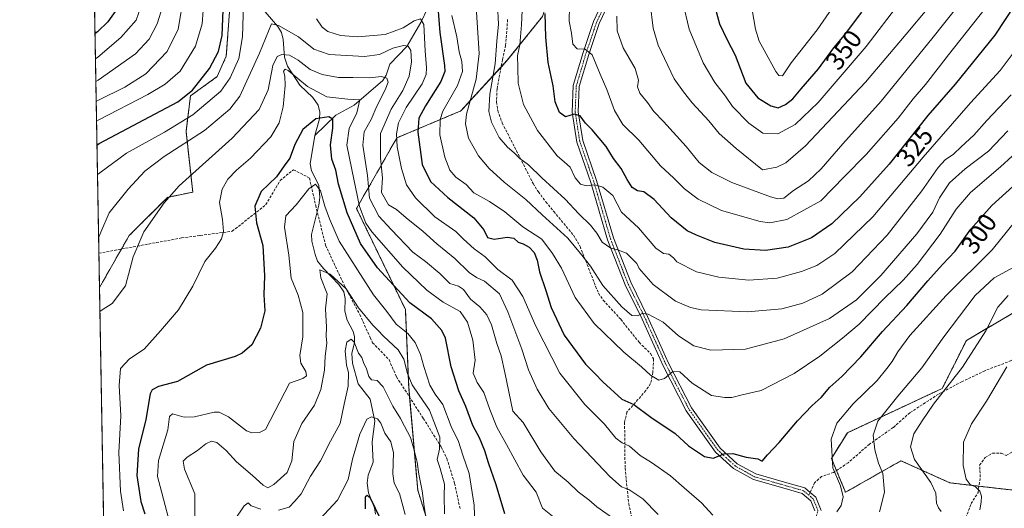
# Model space of a CAD drawing. Units: metres. Extents: x 620033 to 623457, y 4789643 to 4792018.
# Drawn here: x 620033 to 620413, y 4790137 to 4790326 of the extents above; entities that cross this region are included whole.
import ezdxf
from ezdxf.enums import TextEntityAlignment as Align

# ---------------------------------------------------------------- set-up
doc = ezdxf.new("R2010")
doc.units = ezdxf.units.M
doc.header["$MEASUREMENT"] = 0
for name, pattern in [('TRAZO_Y_PUNTO', [1, 0.5, -0.25, 0, -0.25]), ('TRAZOS', [0.75, 0.5, -0.25]), ('TRAZOSX2', [1.5, 1, -0.5])]:
    doc.linetypes.add(name, pattern=pattern)
for name, color, linetype, lineweight in [('Arbolado forestal', 92, 'TRAZOS', 0), ('Arbolado forestal CxS', 92, 'Continuous', 0), ('Camino', 19, 'Continuous', 0), ('Camino Cxs', 19, 'Continuous', 0), ('Camino eje', 39, 'TRAZO_Y_PUNTO', 13), ('Comarca CxS', 133, 'Continuous', 0), ('Comunidad Autónoma CxS', 142, 'Continuous', 0), ('Corriente natural lineal', 142, 'Continuous', 13), ('Curva de nivel maestra', 36, 'Continuous', 30), ('Curva de nivel normal', 36, 'Continuous', 0), ('Municipio CxS', 142, 'Continuous', 0), ('Pastizal CxS', 92, 'Continuous', 0), ('Provincia CxS', 1, 'Continuous', 0), ('Rótulo de curva de nivel directora', 19, 'Continuous', 0), ('Senda', 19, 'TRAZOSX2', 0)]:
    doc.layers.add(name, color=color, linetype=linetype, lineweight=lineweight)
doc.styles.add('Arial', font='txt', dxfattribs={"height": 0.2})

# ---------------------------------------------------------------- blocks, each defined once
blk = doc.blocks.new('*U152')
at = {"layer": 'Pastizal CxS', "color": 92, "linetype": 'Continuous', "lineweight": 0}
for points in [[(620425.04, 4790217.89, 281.7), (620398, 4790202.05, 286.77), (620388.74, 4790183.54, 285.41), (620352.16, 4790166.45, 292.9), (620346.05, 4790156.54, 294.98), (620351.42, 4790143.5, 294.77), (620372.81, 4790155.65, 286.91), (620391.68, 4790147.16, 282.68), (620416.21, 4790144.33, 274.74)], [(620201.86, 4790095.79, 261.36), (620186.66, 4790144.38, 258.8), (620183.2, 4790184.13, 264.52), (620181.91, 4790213.95, 274.04), (620163.1, 4790252.86, 279.01), (620178.66, 4790280.09, 295.05), (620203.3, 4790290.46, 308.51), (620221.18, 4790309.94, 317.21), (620234.72, 4790326.85, 324.41), (620241.72, 4790347.84, 326.85), (620261.55, 4790345.51, 335.32), (620284.43, 4790369.72, 342.05), (620299.85, 4790393.46, 344.1), (620366.86, 4790425.43, 355.32), (620377.35, 4790432.4, 356.78), (620383.04, 4790441.22, 357.49), (620381.78, 4790460.65, 357.92), (620389.06, 4790476.82, 360.25), (620393.97, 4790490.71, 362.43), (620405.76, 4790507.46, 364.38), (620406.24, 4790507.51, 364.35), (620418.47, 4790508.62, 363.82)]]:
    blk.add_polyline3d(points, dxfattribs=at)
blk = doc.blocks.new('*U169')
at = {"layer": 'Curva de nivel normal', "color": 36, "linetype": 'Continuous', "lineweight": 0}
blk.add_polyline3d([(620208.99, 4790123.37, 270), (620208.42, 4790138.52, 270), (620206.5, 4790150.7, 270), (620204.09, 4790157.84, 270), (620202.44, 4790163.06, 270), (620199.56, 4790168.86, 270), (620196.37, 4790177.34, 270), (620193.4, 4790181.33, 270), (620191.32, 4790184.8, 270), (620188.98, 4790191.92, 270), (620187.76, 4790196.66, 270), (620185.74, 4790201.24, 270), (620182.81, 4790204.69, 270), (620178.33, 4790208.32, 270), (620174.73, 4790213.12, 270), (620169.63, 4790219.62, 270), (620156.36, 4790240.29, 270), (620152.67, 4790248.84, 270), (620150.86, 4790253.8, 270), (620149.24, 4790259.72, 270), (620147.32, 4790262.2, 270), (620144.69, 4790260.48, 270), (620139.8, 4790254.31, 270), (620135.93, 4790250.02, 270), (620135.34, 4790245.7, 270), (620137.09, 4790234.84, 270), (620137.92, 4790225.96, 270), (620140.64, 4790219.4, 270), (620142.44, 4790212.79, 270), (620142.37, 4790203.44, 270), (620141.25, 4790196.23, 270), (620141.69, 4790193.21, 270), (620143.58, 4790190.06, 270), (620143.84, 4790188.32, 270), (620142.42, 4790187.37, 270), (620137.32, 4790185.55, 270), (620128.06, 4790167.75, 270), (620125.74, 4790166.58, 270), (620122.76, 4790166.42, 270), (620120.74, 4790167.17, 270), (620113.73, 4790172.56, 270), (620110.24, 4790174.37, 270), (620108.26, 4790174.36, 270), (620100.65, 4790172.53, 270), (620096.65, 4790172.43, 270), (620092.24, 4790173.71, 270), (620091.05, 4790172.77, 270), (620090.44, 4790167.63, 270), (620086.77, 4790155.71, 270), (620086.42, 4790149.56, 270), (620087.42, 4790145.72, 270), (620092.54, 4790126.72, 270)], dxfattribs=at)
blk = doc.blocks.new('*U187')
at = {"layer": 'Curva de nivel normal', "color": 36, "linetype": 'Continuous', "lineweight": 0}
for points in [[(620413.53, 4790191.84, 280), (620405.74, 4790178.6, 280), (620399.92, 4790169.95, 280), (620396.94, 4790162.81, 280), (620396.71, 4790153.81, 280), (620397.9, 4790148.62, 280), (620399.48, 4790146.51, 280), (620401.53, 4790145.63, 280), (620403.15, 4790143.98, 280), (620403.81, 4790142.06, 280), (620403.73, 4790139.66, 280), (620403.18, 4790136.7, 280)], [(620240.48, 4790132.77, 280), (620234.8, 4790137.36, 280), (620232.36, 4790143.62, 280), (620227.33, 4790150.08, 280), (620220.93, 4790161.96, 280), (620217.14, 4790168.63, 280), (620214.39, 4790175.47, 280), (620212.17, 4790182, 280), (620209.57, 4790185.82, 280), (620208.03, 4790189.46, 280), (620208.83, 4790194.41, 280), (620207.88, 4790202.08, 280), (620205.82, 4790209.09, 280), (620203.01, 4790213.22, 280), (620196.49, 4790216.79, 280), (620190.24, 4790221.41, 280), (620180.88, 4790230.28, 280), (620169.04, 4790243.9, 280), (620166.75, 4790247.15, 280), (620164.2, 4790253.6, 280), (620161.32, 4790267.92, 280), (620159.34, 4790277.28, 280), (620160.33, 4790283.65, 280), (620163.23, 4790289.77, 280), (620164.38, 4790294.69, 280), (620159.73, 4790294.99, 280), (620151.73, 4790295.85, 280), (620144.25, 4790299.87, 280), (620136.79, 4790305.96, 280), (620135.56, 4790306.52, 280), (620134.97, 4790305.71, 280), (620135.5, 4790303.84, 280), (620135.57, 4790300.29, 280), (620134.8, 4790292.04, 280), (620133.27, 4790285.9, 280), (620130.05, 4790280.52, 280), (620122.24, 4790272.2, 280), (620116.91, 4790267.61, 280), (620113.55, 4790264.15, 280), (620111.37, 4790260.36, 280), (620110.28, 4790255.2, 280), (620111.49, 4790248.62, 280), (620111.89, 4790244, 280), (620111.08, 4790241.11, 280), (620108.8, 4790237.58, 280), (620104.72, 4790232.44, 280), (620100.07, 4790222.87, 280), (620094.54, 4790213.77, 280), (620087.56, 4790205.67, 280), (620081.31, 4790198.68, 280), (620075.71, 4790194.95, 280), (620072.25, 4790191.22, 280), (620071.73, 4790184.65, 280), (620072.34, 4790173.02, 280), (620071.6, 4790158.88, 280), (620072.25, 4790143.89, 280), (620073.35, 4790136.37, 280)]]:
    blk.add_polyline3d(points, dxfattribs=at)
blk = doc.blocks.new('*U193')
at = {"layer": 'Curva de nivel normal', "color": 36, "linetype": 'Continuous', "lineweight": 0}
for points in [[(620190.64, 4790128.55, 260), (620189.22, 4790138, 260), (620188.37, 4790144.13, 260), (620187.11, 4790150.52, 260), (620186.47, 4790155.13, 260), (620185.26, 4790159.68, 260), (620183.93, 4790164.6, 260), (620181.59, 4790169.04, 260), (620180.08, 4790171.97, 260), (620177.1, 4790176.74, 260), (620173.33, 4790184.16, 260), (620171.09, 4790186.52, 260), (620168.83, 4790186.88, 260), (620167.85, 4790188.1, 260), (620166.96, 4790191.12, 260), (620165.85, 4790193.58, 260), (620165.14, 4790195.39, 260), (620163.8, 4790197.11, 260), (620162.19, 4790201.37, 260), (620161.08, 4790202.54, 260), (620159.42, 4790201.35, 260), (620158.69, 4790198.02, 260), (620159.19, 4790192.5, 260), (620160.01, 4790189.65, 260), (620159.83, 4790184.34, 260), (620158.39, 4790177.44, 260), (620156.84, 4790169.96, 260), (620153.05, 4790163.16, 260), (620149.24, 4790155.58, 260), (620145.35, 4790149.78, 260), (620141.77, 4790142.88, 260), (620139.35, 4790140.03, 260), (620137.1, 4790137.78, 260), (620133.1, 4790136.58, 260)], [(620126.23, 4790136.98, 260), (620122.52, 4790138.35, 260), (620121.39, 4790139.48, 260), (620119.87, 4790138.34, 260), (620116.06, 4790132.77, 260)]]:
    blk.add_polyline3d(points, dxfattribs=at)
blk = doc.blocks.new('*U210')
at = {"layer": 'Curva de nivel normal', "color": 36, "linetype": 'Continuous', "lineweight": 0}
blk.add_polyline3d([(620196.94, 4790135.23, 265), (620196.9, 4790142.19, 265), (620197.02, 4790146.66, 265), (620195.36, 4790152.68, 265), (620194.14, 4790156.11, 265), (620195.12, 4790160.07, 265), (620195.22, 4790164.8, 265), (620191.23, 4790175.2, 265), (620187.24, 4790180.89, 265), (620184.57, 4790184.88, 265), (620182.68, 4790189.32, 265), (620181.32, 4790194.81, 265), (620179.09, 4790198.44, 265), (620173.48, 4790203.64, 265), (620171.5, 4790205.82, 265), (620169.38, 4790207.85, 265), (620163.9, 4790214.54, 265), (620159.1, 4790221.91, 265), (620152.9, 4790227.55, 265), (620148.95, 4790229.21, 265), (620149.37, 4790226.14, 265), (620151.83, 4790220.03, 265), (620151.11, 4790214.14, 265), (620151.48, 4790207.14, 265), (620151.46, 4790203.71, 265), (620151.68, 4790200.96, 265), (620151, 4790195.92, 265), (620150.74, 4790190.62, 265), (620149.33, 4790183.17, 265), (620146.89, 4790177.11, 265), (620142.09, 4790169.96, 265), (620138.97, 4790163.13, 265), (620138.22, 4790155.67, 265), (620136.34, 4790151.17, 265), (620131.3, 4790146.55, 265), (620128.88, 4790145.29, 265), (620127.1, 4790146.2, 265), (620123.03, 4790149.95, 265), (620116.85, 4790155.29, 265), (620112.85, 4790159.56, 265), (620109.36, 4790162.66, 265), (620107.26, 4790163.17, 265), (620105.12, 4790162.14, 265), (620101.87, 4790159.61, 265), (620097.93, 4790157.01, 265), (620096.27, 4790155.53, 265), (620096.87, 4790152.37, 265), (620100.86, 4790142.97, 265), (620100.82, 4790134.11, 265)], dxfattribs=at)
blk = doc.blocks.new('*U214')
at = {"layer": 'Curva de nivel normal', "color": 36, "linetype": 'Continuous', "lineweight": 0}
blk.add_polyline3d([(620181.86, 4790134.93, 255), (620179.64, 4790143.07, 255), (620177.62, 4790147, 255), (620177.06, 4790150.63, 255), (620177.36, 4790158.66, 255), (620176.37, 4790163, 255), (620174.02, 4790166.33, 255), (620172.49, 4790170.14, 255), (620171.15, 4790171.79, 255), (620168.83, 4790172.63, 255), (620167.04, 4790171.67, 255), (620164.37, 4790165.87, 255), (620161.53, 4790156.28, 255), (620159.85, 4790148.47, 255), (620155.79, 4790140.46, 255), (620148.94, 4790133.22, 255)], dxfattribs=at)
blk = doc.blocks.new('*U223')
at = {"layer": 'Curva de nivel normal', "color": 36, "linetype": 'Continuous', "lineweight": 0}
for points in [[(620064.25, 4790213.2, 285)], [(620065.59, 4790137.34, 285)]]:
    blk.add_polyline3d(points, dxfattribs=at)
blk = doc.blocks.new('*U235')
at = {"layer": 'Curva de nivel maestra', "color": 36, "linetype": 'Continuous', "lineweight": 30}
blk.add_polyline3d([(620300.54, 4790332.97, 350), (620302.94, 4790324.03, 350), (620305.81, 4790317.9, 350), (620308.99, 4790311.94, 350), (620313.12, 4790301.14, 350), (620317.64, 4790295.46, 350), (620322.66, 4790292.47, 350), (620325.51, 4790291.7, 350), (620328.4, 4790292.87, 350), (620331.18, 4790295.12, 350), (620334.33, 4790298.98, 350), (620341, 4790306.7, 350), (620347.01, 4790314.8, 350), (620351.04, 4790319.63, 350), (620357.72, 4790328.56, 350)], dxfattribs=at)
blk = doc.blocks.new('*U237')
at = {"layer": 'Curva de nivel maestra', "color": 36, "linetype": 'Continuous', "lineweight": 30}
blk.add_polyline3d([(620172.46, 4790133.06, 250), (620168.48, 4790141.26, 250), (620167.18, 4790142.24, 250), (620166.45, 4790141.62, 250), (620166.43, 4790137.11, 250)], dxfattribs=at)
blk = doc.blocks.new('*U238')
at = {"layer": 'Curva de nivel maestra', "color": 36, "linetype": 'Continuous', "lineweight": 30}
for points in [[(620416.67, 4790331.37, 325), (620409.02, 4790319.64, 325), (620393.69, 4790300.71, 325), (620383.11, 4790288.63, 325), (620368.24, 4790269.96, 325), (620357.01, 4790257.3, 325), (620346.16, 4790246.96, 325), (620338.34, 4790241.59, 325), (620329.41, 4790237.96, 325), (620320.62, 4790236.72, 325), (620312.27, 4790237.15, 325), (620301.12, 4790239.7, 325), (620294.08, 4790242.54, 325), (620290.4, 4790244.26, 325), (620284.3, 4790249.27, 325), (620277.74, 4790256.37, 325), (620273.74, 4790259.32, 325), (620271.36, 4790259.6, 325), (620269.33, 4790260.88, 325), (620267.34, 4790263.97, 325), (620265.1, 4790268.31, 325), (620262.05, 4790272.1, 325), (620259.24, 4790276.77, 325), (620253.84, 4790283.21, 325), (620251.32, 4790285.79, 325), (620249.31, 4790288.55, 325), (620247, 4790289.22, 325), (620243.66, 4790288.18, 325), (620241.3, 4790289.79, 325), (620239.56, 4790293.93, 325), (620238.86, 4790300.17, 325), (620236.98, 4790309.13, 325), (620236.05, 4790318.84, 325), (620235.73, 4790327.96, 325)], [(620071.04, 4790329.98, 325), (620067.31, 4790324.8, 325), (620063.27, 4790320.86, 325), (620062.35, 4790320.21, 325)]]:
    blk.add_polyline3d(points, dxfattribs=at)
blk = doc.blocks.new('*U239')
at = {"layer": 'Curva de nivel maestra', "color": 36, "linetype": 'Continuous', "lineweight": 30}
blk.add_polyline3d([(620220.29, 4790135.15, 275), (620216.84, 4790146.35, 275), (620213.92, 4790154.88, 275), (620212.59, 4790159.54, 275), (620210.48, 4790164.44, 275), (620207.94, 4790169.24, 275), (620205.2, 4790176.62, 275), (620202.5, 4790182.58, 275), (620199.62, 4790191.88, 275), (620197.42, 4790202.86, 275), (620196.02, 4790205.86, 275), (620191.99, 4790210.29, 275), (620183.59, 4790216.51, 275), (620171.14, 4790229.95, 275), (620164.68, 4790239.33, 275), (620159.55, 4790251.12, 275), (620156.22, 4790262.25, 275), (620155.07, 4790267.63, 275), (620153.54, 4790271.85, 275), (620153.04, 4790277.36, 275), (620154.01, 4790283.85, 275), (620154.02, 4790287.25, 275), (620152.45, 4790288.19, 275), (620147.42, 4790287.39, 275), (620142.37, 4790283.35, 275), (620139.36, 4790277.54, 275), (620137.36, 4790272.28, 275), (620135.26, 4790269.26, 275), (620132.3, 4790265.1, 275), (620126.35, 4790259.42, 275), (620123.89, 4790253.69, 275), (620124.55, 4790247.32, 275), (620127, 4790238.63, 275), (620127.68, 4790226.96, 275), (620127.35, 4790219.63, 275), (620127.79, 4790213.46, 275), (620126.17, 4790206.7, 275), (620122.82, 4790200.35, 275), (620119.01, 4790197.06, 275), (620116.32, 4790195.85, 275), (620105.32, 4790192.54, 275), (620094.12, 4790186.22, 275), (620086.83, 4790184.24, 275), (620084.37, 4790183.01, 275), (620083.64, 4790181.39, 275), (620081.96, 4790171.54, 275), (620079.09, 4790160.09, 275), (620078.53, 4790149.97, 275), (620079.99, 4790139.95, 275), (620081.6, 4790135.23, 275)], dxfattribs=at)
blk = doc.blocks.new('*U246')
at = {"layer": 'Curva de nivel maestra', "color": 36, "linetype": 'Continuous', "lineweight": 30}
for points in [[(620063.11, 4790277.27, 300), (620064.03, 4790277.89, 300), (620094.33, 4790293.96, 300), (620099.95, 4790298.44, 300), (620106.44, 4790306.84, 300), (620109.96, 4790313.28, 300), (620111.39, 4790319.54, 300), (620111.92, 4790332.62, 300)], [(620194.36, 4790330.39, 300), (620195.22, 4790320.63, 300), (620197, 4790307.96, 300), (620197.12, 4790305.59, 300), (620195.59, 4790301.82, 300), (620189.61, 4790292.4, 300), (620187.05, 4790287.66, 300), (620186.75, 4790282.3, 300), (620188.44, 4790269.8, 300), (620191.56, 4790263.28, 300), (620198.33, 4790257.03, 300), (620208.34, 4790249.3, 300), (620212.12, 4790244.68, 300), (620213.49, 4790241.67, 300), (620216.09, 4790240.98, 300), (620221.11, 4790241.85, 300), (620223.65, 4790241.38, 300), (620225.31, 4790239.88, 300), (620227.26, 4790239.22, 300), (620229.65, 4790237.95, 300), (620231.56, 4790235.86, 300), (620232.65, 4790232.95, 300), (620233.54, 4790228.5, 300), (620235.97, 4790221.27, 300), (620238.03, 4790214.67, 300), (620243.14, 4790204.1, 300), (620251.26, 4790192.89, 300), (620255.04, 4790189.13, 300), (620257.93, 4790186.09, 300), (620265.35, 4790179.34, 300), (620269.91, 4790177.38, 300), (620276.42, 4790172.42, 300), (620285.78, 4790166.14, 300), (620290.94, 4790161.43, 300), (620297.11, 4790157.28, 300), (620300.48, 4790156.62, 300), (620304.75, 4790158.29, 300), (620308, 4790158.5, 300), (620313.17, 4790157.1, 300), (620317.7, 4790156.44, 300), (620319.3, 4790155.52, 300), (620321.42, 4790157.95, 300), (620325.9, 4790162.64, 300), (620332.97, 4790171.02, 300), (620338.64, 4790176.98, 300), (620342.03, 4790180.09, 300), (620345.43, 4790184.06, 300), (620350, 4790188.12, 300), (620357.34, 4790195.74, 300), (620365.67, 4790205.4, 300), (620375.05, 4790215.53, 300), (620383.14, 4790224.95, 300), (620388.87, 4790231.23, 300), (620393.73, 4790236.37, 300), (620399.71, 4790244.9, 300), (620407.83, 4790253.96, 300), (620425.38, 4790269.96, 300)]]:
    blk.add_polyline3d(points, dxfattribs=at)

msp = doc.modelspace()

# ---------------------------------------------------------------- linework, layer by layer
at = {"layer": 'Arbolado forestal', "color": 92, "linetype": 'TRAZOS', "lineweight": 0}
for points in [[(620064.08, 4790222.38, 287.19), (620063.85, 4790235.61, 289.38), (620059.4, 4790486.79, 348.93), (620056.93, 4790626.32, 404.58)], [(620144.17, 4790369.37, 313.84), (620121.38, 4790347, 297), (620119.77, 4790343.91, 296.42), (620114.54, 4790333.89, 298.33), (620112.94, 4790311.54, 297.63), (620109.41, 4790303.66, 297.78), (620099.14, 4790296.25, 299.34), (620097.43, 4790282.56, 292.41), (620100.03, 4790259.16, 282.62), (620090.25, 4790257.14, 284.81), (620075.51, 4790242.4, 286.6), (620072.56, 4790237.22, 286.82), (620064.08, 4790222.38, 287.19)], [(620144.17, 4790369.37, 313.84), (620121.38, 4790347, 297), (620119.77, 4790343.91, 296.42), (620114.54, 4790333.89, 298.33), (620112.94, 4790311.54, 297.63), (620109.41, 4790303.66, 297.78), (620099.14, 4790296.25, 299.34), (620097.43, 4790282.56, 292.41), (620100.03, 4790259.16, 282.62), (620090.25, 4790257.14, 284.81), (620075.51, 4790242.4, 286.6), (620072.56, 4790237.22, 286.82), (620064.08, 4790222.38, 287.19)], [(620351.39, 4789979, 233.52), (620344.83, 4789980.31, 234.5), (620338.65, 4789985.09, 236.17), (620330.41, 4789991.46, 237.7), (620297.62, 4789998.01, 234.41), (620240.09, 4790006.1, 236.58), (620205.29, 4790029.64, 243.57), (620205.28, 4790060.43, 253.19), (620201.86, 4790095.79, 261.36), (620186.66, 4790144.38, 258.8), (620183.55, 4790180.17, 263.43), (620183.2, 4790184.13, 264.52), (620181.91, 4790213.95, 274.04), (620163.1, 4790252.86, 279.01), (620178.66, 4790280.09, 295.05), (620203.3, 4790290.46, 308.51), (620218.78, 4790307.32, 316), (620221.18, 4790309.94, 317.21), (620234.72, 4790326.85, 324.41), (620241.72, 4790347.84, 326.85)], [(620065.78, 4790126.4, 285.97), (620064.08, 4790222.38, 287.19)], [(620416.21, 4790144.33, 274.74), (620402.86, 4790145.87, 279.4), (620391.68, 4790147.16, 282.68), (620372.81, 4790155.65, 286.91), (620351.42, 4790143.5, 294.77), (620347.97, 4790151.88, 294.53), (620346.05, 4790156.54, 294.98), (620352.16, 4790166.45, 292.9), (620388.74, 4790183.54, 285.41), (620398, 4790202.05, 286.77), (620425.03, 4790217.89, 281.7)]]:
    msp.add_polyline3d(points, dxfattribs=at)
at = {"layer": 'Arbolado forestal CxS', "color": 92, "linetype": 'Continuous', "lineweight": 0}
for points in [[(620114.54, 4790333.89, 298.33), (620112.94, 4790311.54, 297.63), (620109.41, 4790303.66, 297.78), (620099.14, 4790296.25, 299.34), (620097.43, 4790282.56, 292.41), (620100.03, 4790259.16, 282.62), (620090.25, 4790257.14, 284.81), (620075.51, 4790242.4, 286.6), (620064.08, 4790222.38, 287.19), (620056.93, 4790626.32, 404.58)], [(620065.78, 4790126.4, 285.97), (620064.08, 4790222.38, 287.19), (620075.51, 4790242.4, 286.6), (620090.25, 4790257.14, 284.81), (620100.03, 4790259.16, 282.62), (620097.43, 4790282.56, 292.41), (620099.14, 4790296.25, 299.34), (620109.41, 4790303.66, 297.78), (620112.94, 4790311.54, 297.63), (620114.54, 4790333.89, 298.33)], [(620234.72, 4790326.85, 324.41), (620221.18, 4790309.94, 317.21), (620203.3, 4790290.46, 308.51), (620178.66, 4790280.09, 295.05), (620163.1, 4790252.86, 279.01), (620181.91, 4790213.95, 274.04), (620183.2, 4790184.13, 264.52), (620186.66, 4790144.38, 258.8), (620201.86, 4790095.79, 261.36)], [(620416.21, 4790144.33, 274.74), (620391.68, 4790147.16, 282.68), (620372.81, 4790155.65, 286.91), (620351.42, 4790143.5, 294.77), (620346.05, 4790156.54, 294.98), (620352.16, 4790166.45, 292.9), (620388.74, 4790183.54, 285.41), (620398, 4790202.05, 286.77), (620425.04, 4790217.89, 281.7)]]:
    msp.add_polyline3d(points, dxfattribs=at)
at = {"layer": 'Camino', "color": 19, "linetype": 'Continuous', "lineweight": 0}
for points in [[(620339.61, 4790136.37, 294.89), (620338.04, 4790140.23, 295.49), (620334.7, 4790143.05, 296.19), (620328.16, 4790144.92, 297.69), (620315.96, 4790148.39, 298.71), (620308.36, 4790152.62, 299.24), (620301.38, 4790158.97, 300.27), (620290.14, 4790174.88, 302.43), (620281.21, 4790192.25, 305.61), (620273.1, 4790210.25, 309.56), (620266.55, 4790223.46, 312.25), (620259.8, 4790240.81, 315.29), (620253.36, 4790262.91, 320.23), (620247.94, 4790278.45, 323.03), (620246.14, 4790289.96, 324.91), (620246.57, 4790300.2, 327.09), (620250.37, 4790312.96, 329.48), (620254.43, 4790324.96, 331.86), (620267.41, 4790352.59, 336.82)], [(620269.48, 4790351.47, 336.96), (620256.62, 4790324.08, 331.76), (620252.61, 4790312.25, 329.63), (620248.91, 4790299.81, 327.2), (620248.5, 4790290.09, 325.54), (620250.23, 4790279.03, 322.98), (620255.6, 4790263.63, 320.24), (620262.03, 4790241.57, 315.87), (620268.71, 4790224.42, 312.58), (620275.23, 4790211.26, 309.82), (620283.33, 4790193.27, 305.57), (620292.16, 4790176.1, 302.64), (620303.16, 4790160.54, 300.35), (620309.74, 4790154.54, 299.37), (620316.87, 4790150.58, 298.73), (620328.8, 4790147.19, 297.27), (620335.84, 4790145.17, 296.34), (620337.84, 4790143.48, 295.97), (620340, 4790141.65, 295.69), (620342.09, 4790136.52, 294.98)]]:
    msp.add_polyline3d(points, dxfattribs=at)
at = {"layer": 'Camino Cxs', "color": 19, "linetype": 'Continuous', "lineweight": 0}
for points in [[(620339.61, 4790136.37, 294.89), (620338.04, 4790140.23, 295.49), (620334.7, 4790143.05, 296.19), (620328.16, 4790144.92, 297.69), (620315.96, 4790148.39, 298.71), (620308.36, 4790152.62, 299.24), (620301.38, 4790158.97, 300.27), (620290.14, 4790174.88, 302.43), (620281.21, 4790192.25, 305.61), (620273.1, 4790210.25, 309.56), (620266.55, 4790223.46, 312.25), (620259.8, 4790240.81, 315.29), (620253.36, 4790262.91, 320.23), (620247.94, 4790278.45, 323.03), (620246.14, 4790289.96, 324.91), (620246.57, 4790300.2, 327.09), (620250.37, 4790312.96, 329.48), (620254.43, 4790324.96, 331.86), (620267.41, 4790352.59, 336.82)], [(620269.48, 4790351.47, 336.96), (620256.62, 4790324.08, 331.76), (620252.61, 4790312.25, 329.63), (620248.91, 4790299.81, 327.2), (620248.5, 4790290.09, 325.54), (620250.23, 4790279.03, 322.98), (620255.6, 4790263.63, 320.24), (620262.03, 4790241.57, 315.87), (620268.71, 4790224.42, 312.58), (620275.23, 4790211.26, 309.82), (620283.33, 4790193.27, 305.57), (620292.16, 4790176.1, 302.64), (620303.16, 4790160.54, 300.35), (620309.74, 4790154.54, 299.37), (620316.87, 4790150.58, 298.73), (620328.8, 4790147.19, 297.27), (620335.84, 4790145.17, 296.34), (620337.84, 4790143.48, 295.97), (620340, 4790141.65, 295.69), (620342.09, 4790136.52, 294.98)]]:
    msp.add_polyline3d(points, dxfattribs=at)
at = {"layer": 'Camino eje', "color": 39, "linetype": 'TRAZO_Y_PUNTO', "lineweight": 13}
for points in [[(620337.33, 4790142.37, 295.81), (620335.27, 4790144.11, 296.24), (620331.75, 4790145.12, 296.72), (620328.48, 4790146.06, 297.46), (620316.42, 4790149.49, 298.73), (620312.85, 4790151.47, 298.93), (620309.05, 4790153.58, 299.28), (620305.56, 4790156.76, 299.74), (620302.27, 4790159.76, 300.28), (620296.65, 4790167.71, 301.22), (620291.15, 4790175.49, 302.53), (620282.27, 4790192.76, 305.56), (620278.22, 4790201.76, 307.43), (620274.17, 4790210.76, 309.66), (620270.91, 4790217.34, 310.82), (620267.63, 4790223.94, 312.38), (620264.26, 4790232.62, 313.99), (620260.92, 4790241.19, 315.54), (620254.48, 4790263.27, 320.24), (620249.09, 4790278.74, 323), (620247.32, 4790290.03, 325.16), (620247.74, 4790300.01, 327.14), (620249.64, 4790306.39, 328.29), (620251.49, 4790312.61, 329.49), (620253.5, 4790318.52, 330.74), (620255.53, 4790324.52, 331.78), (620262.02, 4790338.34, 334.39)], [(620331.39, 4790119.94, 292.09), (620333.07, 4790121.51, 292.33), (620335.09, 4790123.41, 292.69), (620337.28, 4790127.27, 293.19), (620339.3, 4790130.85, 293.88), (620340.01, 4790133.39, 294.36), (620340.85, 4790136.45, 294.95), (620339.02, 4790140.94, 295.6), (620337.33, 4790142.37, 295.81)]]:
    msp.add_polyline3d(points, dxfattribs=at)
at = {"layer": 'Comarca CxS', "color": 133, "linetype": 'Continuous', "lineweight": 0}
msp.add_polyline3d([(623456.9, 4789704.09, 567.64), (620074.34, 4789643.36, 200.73), (620033.36, 4791956.98, 224.23), (623414.8, 4792017.73, 370.68), (623456.9, 4789704.09, 567.64)], close=True, dxfattribs=at)
msp.add_polyline3d([(623456.9, 4789704.09, 567.64), (620074.34, 4789643.36, 200.73), (620033.36, 4791956.98, 224.23), (623414.8, 4792017.73, 370.68), (623456.9, 4789704.09, 567.64)], close=True, dxfattribs=at)
at = {"layer": 'Comunidad Autónoma CxS', "color": 142, "linetype": 'Continuous', "lineweight": 0}
msp.add_polyline3d([(623456.9, 4789704.09, 567.64), (620074.34, 4789643.36, 200.73), (620033.36, 4791956.98, 224.23), (623414.8, 4792017.73, 370.68), (623456.9, 4789704.09, 567.64)], close=True, dxfattribs=at)
msp.add_polyline3d([(623456.9, 4789704.09, 567.64), (620074.34, 4789643.36, 200.73), (620033.36, 4791956.98, 224.23), (623414.8, 4792017.73, 370.68), (623456.9, 4789704.09, 567.64)], close=True, dxfattribs=at)
at = {"layer": 'Corriente natural lineal', "color": 142, "linetype": 'Continuous', "lineweight": 13}
for points in [[(620126.22, 4790330.58, 292.24), (620132.81, 4790322.92, 290.16), (620134.2, 4790320.67, 289.4), (620134.82, 4790317.92, 288.21), (620135.32, 4790311.12, 284.05), (620136.54, 4790307.73, 281.74), (620141.21, 4790300.36, 279.58), (620146.26, 4790295.59, 279.26), (620148.32, 4790292.72, 277.61), (620148.97, 4790290.02, 275.94), (620148.89, 4790287.37, 274.55), (620147, 4790281, 272.44)], [(620190.62, 4790330.21, 298.61), (620187.88, 4790324.51, 294.59), (620182.43, 4790315.25, 289.7), (620175.9, 4790308.49, 286.83), (620174.51, 4790304.27, 285.39), (620173.21, 4790302.14, 284.53), (620162.23, 4790292.63, 279.7), (620155.08, 4790288.83, 276.01), (620147, 4790281, 272.44)], [(620147, 4790281, 272.44), (620145.27, 4790270.01, 271.37), (620145.81, 4790267.32, 270.84), (620148.54, 4790261.79, 270.49), (620148.94, 4790257.03, 269.83), (620148.64, 4790254.17, 269.22), (620145.78, 4790242.84, 267.6), (620145.91, 4790240.32, 267.38), (620147.11, 4790235.07, 266.62), (620148.1, 4790232.53, 266.22), (620150.36, 4790229.68, 265.4), (620156.26, 4790223.6, 264.22), (620158.2, 4790220.69, 264.02), (620158.72, 4790218.15, 263.66), (620158.59, 4790213.3, 262.12), (620159.54, 4790209.85, 262.05), (620161.8, 4790205.52, 261.36), (620162.35, 4790203.59, 261.22), (620162.27, 4790201.22, 260.55), (620161.36, 4790196.93, 259.64), (620161.59, 4790193.23, 259.73), (620163.79, 4790185.35, 259.43), (620168.38, 4790179.45, 257.01), (620170.19, 4790170.89, 254.7), (620169.19, 4790162.97, 252.92), (620169.57, 4790155.07, 252.29), (620167.56, 4790150.07, 251.7), (620167.2, 4790146.99, 250.95), (620167.68, 4790143.27, 250.34), (620170, 4790137.55, 250.09), (620170.42, 4790135.06, 249.45)]]:
    msp.add_polyline3d(points, dxfattribs=at)
at = {"layer": 'Curva de nivel normal', "color": 36, "linetype": 'Continuous', "lineweight": 0}
for points in [[(620096.64, 4790334.97, 310), (620094.45, 4790321.96, 310), (620090.16, 4790313.32, 310), (620081.98, 4790304.73, 310), (620073.91, 4790299.59, 310), (620063.73, 4790294.62, 310), (620062.81, 4790294.09, 310)], [(620104.41, 4790334.41, 305), (620103.69, 4790324.04, 305), (620101.14, 4790315.4, 305), (620095.23, 4790305.8, 305), (620089.45, 4790300.82, 305), (620082.73, 4790296.79, 305), (620063.87, 4790287.03, 305), (620062.95, 4790286.44, 305)], [(620119.76, 4790335.97, 295), (620119.19, 4790318.96, 295), (620117.77, 4790310.7, 295), (620114.43, 4790303.24, 295), (620110.88, 4790298.03, 295), (620100.01, 4790288.96, 295), (620089.13, 4790282.32, 295), (620074.44, 4790274.16, 295), (620064.23, 4790266.64, 295), (620063.31, 4790265.99, 295)], [(620418.77, 4790316.28, 320), (620411, 4790306.08, 320), (620399.55, 4790293.57, 320), (620381.31, 4790272.65, 320), (620362.04, 4790249.66, 320), (620347.34, 4790235.52, 320), (620340.46, 4790230.9, 320), (620334.52, 4790228.57, 320), (620325.18, 4790226, 320), (620314.22, 4790225.18, 320), (620302.61, 4790226.36, 320), (620294.1, 4790228.42, 320), (620286.46, 4790232.32, 320), (620285.21, 4790233.84, 320), (620283.36, 4790235.28, 320), (620281.33, 4790235.56, 320), (620278.38, 4790237.63, 320), (620271.66, 4790245.37, 320), (620265.19, 4790251.49, 320), (620261.89, 4790257.8, 320), (620258.04, 4790261.05, 320), (620255.05, 4790261.94, 320), (620251.66, 4790261.6, 320), (620249.33, 4790262.28, 320), (620247.35, 4790264.71, 320), (620245.42, 4790268.84, 320), (620243.2, 4790270.66, 320), (620240.38, 4790273.15, 320), (620232.83, 4790282.95, 320), (620227.4, 4790292.9, 320), (620225.32, 4790301.08, 320), (620225.28, 4790307.34, 320), (620225.12, 4790311.66, 320), (620225.95, 4790315.96, 320), (620226.61, 4790323.63, 320), (620227.32, 4790337.64, 320)], [(620315.47, 4790329.44, 355), (620316.82, 4790321.92, 355), (620318.22, 4790317.3, 355), (620320.18, 4790313.82, 355), (620324.62, 4790305.59, 355), (620325.76, 4790304.13, 355), (620327.21, 4790303.99, 355), (620330.56, 4790308.92, 355), (620340.56, 4790321.72, 355), (620349.82, 4790335.13, 355)], [(620080.88, 4790333.22, 320), (620078.2, 4790325.46, 320), (620072.28, 4790318.72, 320), (620063.44, 4790311.13, 320), (620062.52, 4790310.57, 320)], [(620088.51, 4790330.98, 315), (620086.3, 4790323.94, 315), (620083.17, 4790318.14, 315), (620077.99, 4790312.47, 315), (620063.6, 4790302.31, 315), (620062.68, 4790301.78, 315)], [(620415.23, 4790296.64, 315), (620405.89, 4790286.72, 315), (620400.89, 4790281.14, 315), (620396.02, 4790276.64, 315), (620393.07, 4790273.73, 315), (620389.84, 4790271.63, 315), (620387.12, 4790268.63, 315), (620380.85, 4790259.63, 315), (620367.54, 4790242.63, 315), (620354.03, 4790228.5, 315), (620342.43, 4790219.9, 315), (620335.07, 4790216.33, 315), (620326.95, 4790214.19, 315), (620313.74, 4790213.01, 315), (620295.82, 4790213.87, 315), (620291.7, 4790214.65, 315), (620286.01, 4790217.12, 315), (620277.31, 4790223.61, 315), (620272, 4790229.76, 315), (620271.02, 4790231.68, 315), (620267.04, 4790235.67, 315), (620263.69, 4790236.94, 315), (620261.01, 4790237.52, 315), (620257.76, 4790239.87, 315), (620255.63, 4790243.38, 315), (620253.24, 4790246.49, 315), (620248.78, 4790250.86, 315), (620243.43, 4790256.5, 315), (620234.54, 4790264.68, 315), (620229.38, 4790269.64, 315), (620226.02, 4790272.06, 315), (620223.88, 4790274.26, 315), (620221.23, 4790276.42, 315), (620218.01, 4790280.26, 315), (620215.09, 4790286.16, 315), (620214.07, 4790290.18, 315), (620214.44, 4790296.96, 315), (620216.54, 4790308.63, 315), (620217.12, 4790317.3, 315), (620217.77, 4790323.92, 315), (620217.44, 4790331.27, 315)], [(620245.08, 4790330.72, 330), (620245.06, 4790325.03, 330), (620245.93, 4790320.43, 330), (620246.37, 4790316.16, 330), (620248.03, 4790314.35, 330), (620251.12, 4790314.26, 330), (620253.9, 4790312.09, 330), (620257, 4790304.56, 330), (620259.57, 4790298.64, 330), (620262.53, 4790290.58, 330), (620265.66, 4790285.24, 330), (620271.9, 4790279.24, 330), (620280.17, 4790269.31, 330), (620285.29, 4790264.48, 330), (620289.47, 4790260.41, 330), (620294.66, 4790256.4, 330), (620303.74, 4790252.04, 330), (620318.57, 4790247.82, 330), (620322.28, 4790247.35, 330), (620328.86, 4790248.59, 330), (620342, 4790255.75, 330), (620351.08, 4790265.23, 330), (620359.42, 4790273.71, 330), (620371.69, 4790287.6, 330), (620377.47, 4790295.17, 330), (620382.26, 4790300.69, 330), (620391.18, 4790312.11, 330), (620405.31, 4790329.86, 330)], [(620395.23, 4790331.4, 335), (620384.65, 4790318.16, 335), (620365.24, 4790294.19, 335), (620350.4, 4790277.78, 335), (620342.06, 4790268.18, 335), (620337.18, 4790263.54, 335), (620331.45, 4790259.74, 335), (620327.66, 4790256.81, 335), (620325.35, 4790256.53, 335), (620322.58, 4790257.32, 335), (620307.61, 4790262.81, 335), (620299.97, 4790266.72, 335), (620295.02, 4790270.55, 335), (620290.05, 4790276.74, 335), (620281.4, 4790286.38, 335), (620277.58, 4790290.22, 335), (620275.17, 4790293.73, 335), (620272.24, 4790297.31, 335), (620271.3, 4790299.72, 335), (620271.67, 4790302.35, 335), (620270.45, 4790306.75, 335), (620265.81, 4790314.79, 335), (620263.48, 4790321.25, 335), (620263.35, 4790326.96, 335)], [(620276.26, 4790331.9, 340), (620277.39, 4790322.3, 340), (620279.3, 4790315.76, 340), (620285.48, 4790302.84, 340), (620289.08, 4790297.85, 340), (620292.41, 4790293.59, 340), (620298.87, 4790286.64, 340), (620302.8, 4790281.77, 340), (620309.3, 4790275.99, 340), (620319.48, 4790267.78, 340), (620325.01, 4790268.77, 340), (620328.42, 4790270.51, 340), (620336.07, 4790276.96, 340), (620359.21, 4790301.56, 340), (620374.85, 4790319.96, 340), (620383.38, 4790330.3, 340)], [(620288.74, 4790332.19, 345), (620291.18, 4790321.94, 345), (620296.68, 4790308.98, 345), (620301.16, 4790301.37, 345), (620305.2, 4790296.15, 345), (620307.96, 4790292.17, 345), (620314.17, 4790285.75, 345), (620319.56, 4790281.88, 345), (620325.33, 4790281.57, 345), (620332, 4790285.2, 345), (620340.97, 4790293.72, 345), (620359.36, 4790315.3, 345), (620372.44, 4790332.17, 345)], [(620420.17, 4790277.19, 305), (620411.1, 4790268.85, 305), (620399.6, 4790258.96, 305), (620394.08, 4790252.63, 305), (620387.95, 4790242.96, 305), (620379.06, 4790231.3, 305), (620373.71, 4790225.3, 305), (620366.55, 4790218.44, 305), (620356.69, 4790208.26, 305), (620350.33, 4790202.92, 305), (620341.57, 4790195.92, 305), (620331.64, 4790189.23, 305), (620318.91, 4790182.73, 305), (620311.66, 4790181.04, 305), (620307.66, 4790179.97, 305), (620305, 4790180.07, 305), (620299.81, 4790180.86, 305), (620292.36, 4790185.61, 305), (620287.62, 4790189.92, 305), (620284.89, 4790190.02, 305), (620281.78, 4790187.31, 305), (620279.59, 4790186.74, 305), (620276.29, 4790188.6, 305), (620272.83, 4790191.85, 305), (620266.13, 4790197.44, 305), (620254.58, 4790208.54, 305), (620247.32, 4790218.57, 305), (620242.09, 4790229.84, 305), (620238.6, 4790235.51, 305), (620234.45, 4790241.08, 305), (620227.19, 4790245.82, 305), (620220.2, 4790251.6, 305), (620214.36, 4790255.6, 305), (620208.33, 4790258.9, 305), (620205.31, 4790262.15, 305), (620201.33, 4790264.96, 305), (620199.04, 4790267.67, 305), (620197.17, 4790272.58, 305), (620195.18, 4790281.3, 305), (620195.31, 4790287.15, 305), (620196.33, 4790290.3, 305), (620202.04, 4790300.3, 305), (620203.93, 4790305.63, 305), (620203.64, 4790309.5, 305), (620202.69, 4790313.24, 305), (620201.74, 4790319.04, 305), (620199.87, 4790327.17, 305)], [(620414.01, 4790282.75, 310), (620406.55, 4790275, 310), (620397.52, 4790268.08, 310), (620391.55, 4790262.77, 310), (620387.7, 4790256.98, 310), (620385.08, 4790251.49, 310), (620378.89, 4790243.14, 310), (620365.07, 4790227, 310), (620355.75, 4790217.7, 310), (620345.3, 4790210.53, 310), (620327.78, 4790202.59, 310), (620312.91, 4790198.64, 310), (620299.55, 4790198.26, 310), (620293.03, 4790199.99, 310), (620287.14, 4790203.78, 310), (620281.16, 4790209.12, 310), (620275.38, 4790212.19, 310), (620273.18, 4790212.42, 310), (620271.33, 4790211.46, 310), (620269.16, 4790211.69, 310), (620265.26, 4790214.91, 310), (620257.94, 4790223.22, 310), (620253.24, 4790230.64, 310), (620249.34, 4790235.57, 310), (620244.47, 4790241.48, 310), (620234.62, 4790250.46, 310), (620228.36, 4790256.38, 310), (620219.99, 4790262.96, 310), (620214.24, 4790268.21, 310), (620210.14, 4790273.11, 310), (620206.2, 4790280.01, 310), (620205.11, 4790285.52, 310), (620205.47, 4790289.14, 310), (620209.19, 4790302.66, 310), (620210.34, 4790312.6, 310), (620209.3, 4790328.44, 310)], [(620279.33, 4790134.95, 290), (620273.33, 4790140.97, 290), (620267.97, 4790144.58, 290), (620265.21, 4790145.58, 290), (620260.63, 4790149.57, 290), (620246.81, 4790164.27, 290), (620237.14, 4790175.77, 290), (620232.62, 4790183.25, 290), (620229.33, 4790190.63, 290), (620226.82, 4790198.64, 290), (620221.37, 4790213.08, 290), (620218.22, 4790220.03, 290), (620212.46, 4790224.84, 290), (620209.32, 4790226.26, 290), (620206.48, 4790228.2, 290), (620200.95, 4790233.58, 290), (620194.01, 4790239.2, 290), (620188.73, 4790243.95, 290), (620182.26, 4790249.22, 290), (620178.48, 4790252.52, 290), (620175.41, 4790254.28, 290), (620172.7, 4790259.01, 290), (620173.16, 4790264.66, 290), (620172.33, 4790272.21, 290), (620172.29, 4790281.72, 290), (620176.5, 4790291.12, 290), (620180.9, 4790298.28, 290), (620183.33, 4790303.79, 290), (620184.34, 4790309.42, 290), (620183.99, 4790313.75, 290), (620183.03, 4790315.34, 290), (620181.18, 4790315.71, 290), (620177.07, 4790314.58, 290), (620172, 4790312.2, 290), (620166.15, 4790311.46, 290), (620152.58, 4790312.22, 290), (620146.72, 4790314.25, 290), (620140.74, 4790318.95, 290), (620133.01, 4790323.32, 290), (620130.29, 4790323.94, 290), (620125.71, 4790312.65, 290), (620118.2, 4790296.12, 290), (620114.29, 4790291.13, 290), (620104.55, 4790282.94, 290), (620088.96, 4790272.84, 290), (620081.62, 4790267.3, 290), (620075.15, 4790260.34, 290), (620067.85, 4790251.18, 290), (620064.63, 4790243.73, 290), (620063.75, 4790241.49, 290)], [(620300.41, 4790134.7, 295), (620296.02, 4790139.46, 295), (620289.26, 4790145.17, 295), (620284.04, 4790149.82, 295), (620276.69, 4790154.98, 295), (620272.41, 4790157.7, 295), (620268.22, 4790161.3, 295), (620265.4, 4790162.53, 295), (620262.96, 4790164.37, 295), (620258.65, 4790169.76, 295), (620251.01, 4790177.3, 295), (620241.36, 4790189.44, 295), (620232.23, 4790207.55, 295), (620227.2, 4790218.97, 295), (620223.06, 4790225.26, 295), (620217.56, 4790229.32, 295), (620212.7, 4790234.2, 295), (620208.43, 4790237.36, 295), (620204.31, 4790241.1, 295), (620201.35, 4790243.94, 295), (620193.32, 4790249.69, 295), (620185.84, 4790256.91, 295), (620182.41, 4790261.96, 295), (620180.37, 4790268.3, 295), (620178.72, 4790276.63, 295), (620178.47, 4790281.63, 295), (620179.33, 4790285.81, 295), (620182.28, 4790291.74, 295), (620188.33, 4790300.85, 295), (620189.91, 4790304.43, 295), (620190.12, 4790307.07, 295), (620189.56, 4790313.63, 295), (620189.05, 4790323.69, 295), (620187.73, 4790325.98, 295), (620185.34, 4790325.18, 295), (620181.03, 4790322.41, 295), (620174.08, 4790319.84, 295), (620163.65, 4790318.96, 295), (620156.92, 4790319.5, 295), (620152.05, 4790321.08, 295), (620149.88, 4790322.72, 295), (620147.72, 4790325.97, 295)], [(620262.54, 4790132.99, 285), (620255.64, 4790137.92, 285), (620252.63, 4790140.59, 285), (620248.53, 4790143.7, 285), (620244.63, 4790147.47, 285), (620239.54, 4790151.61, 285), (620234.07, 4790159.06, 285), (620227.35, 4790170.39, 285), (620223.33, 4790174.8, 285), (620220.26, 4790189.67, 285), (620218.77, 4790196.07, 285), (620217.2, 4790200.83, 285), (620215.11, 4790208.08, 285), (620213.29, 4790211.92, 285), (620210.55, 4790214.93, 285), (620207.04, 4790217.98, 285), (620204.3, 4790221.68, 285), (620202.36, 4790222.99, 285), (620199.1, 4790224.01, 285), (620195.2, 4790227.82, 285), (620189.64, 4790232.48, 285), (620184.82, 4790236.03, 285), (620176.47, 4790244.78, 285), (620171.67, 4790249.85, 285), (620168.04, 4790256.85, 285), (620167.27, 4790265.58, 285), (620165.59, 4790277.23, 285), (620166.09, 4790282.4, 285), (620168.72, 4790287.17, 285), (620170.96, 4790292.25, 285), (620174.17, 4790298.63, 285), (620175.24, 4790301.56, 285), (620174.73, 4790303.1, 285), (620172.78, 4790303.75, 285), (620168.09, 4790303.15, 285), (620161.71, 4790303.36, 285), (620156.2, 4790303.31, 285), (620149.91, 4790304.42, 285), (620145.28, 4790306.4, 285), (620140.65, 4790310.06, 285), (620137.26, 4790311.99, 285), (620134.34, 4790312.22, 285), (620132.53, 4790311.42, 285), (620130.88, 4790307.96, 285), (620129.12, 4790298.63, 285), (620125.64, 4790290.96, 285), (620115.24, 4790279.96, 285), (620094.83, 4790261.63, 285), (620089.03, 4790255.05, 285), (620081.2, 4790243.9, 285), (620077.08, 4790234.22, 285), (620074.09, 4790223.02, 285), (620068.93, 4790216.23, 285), (620065.16, 4790213.79, 285), (620064.25, 4790213.2, 285)], [(620419.82, 4790251.62, 295), (620407.92, 4790236.96, 295), (620390.22, 4790219.29, 295), (620376.27, 4790203.88, 295), (620371.55, 4790197.63, 295), (620369.48, 4790193.96, 295), (620367.37, 4790191.27, 295), (620363.67, 4790186.52, 295), (620354.34, 4790177.59, 295), (620348.1, 4790170.2, 295), (620345.95, 4790163.96, 295), (620346.56, 4790152.96, 295), (620349.53, 4790145.95, 295), (620350.55, 4790141.72, 295), (620349.75, 4790138.37, 295), (620348.05, 4790135.98, 295)], [(620418.01, 4790231.19, 290), (620408.67, 4790226.14, 290), (620401.42, 4790219.3, 290), (620389.37, 4790203.37, 290), (620380.89, 4790191.46, 290), (620371.59, 4790180.61, 290), (620363.93, 4790170.86, 290), (620362.05, 4790165.56, 290), (620362.77, 4790159.81, 290), (620364.16, 4790154.77, 290), (620365.85, 4790150.74, 290), (620366.51, 4790143.62, 290), (620364.49, 4790135.95, 290)], [(620414.05, 4790219.29, 285), (620410.07, 4790214.81, 285), (620405.5, 4790205.76, 285), (620396.52, 4790191.7, 285), (620385.34, 4790177.44, 285), (620381.01, 4790171.03, 285), (620377.83, 4790166.09, 285), (620376.52, 4790161.01, 285), (620378.08, 4790156.11, 285), (620384.26, 4790147.29, 285), (620386.23, 4790143.12, 285), (620386.5, 4790139.28, 285), (620387.3, 4790137.58, 285), (620388.29, 4790136.14, 285)]]:
    msp.add_polyline3d(points, dxfattribs=at)
at = {"layer": 'Municipio CxS', "color": 142, "linetype": 'Continuous', "lineweight": 0}
msp.add_polyline3d([(623456.9, 4789704.09, 567.64), (620074.34, 4789643.36, 200.73), (620040.41, 4791558.98, 318.41)], dxfattribs=at)
msp.add_polyline3d([(623456.9, 4789704.09, 567.64), (620074.34, 4789643.36, 200.73), (620040.41, 4791558.98, 318.41)], dxfattribs=at)
at = {"layer": 'Pastizal CxS', "color": 92, "linetype": 'Continuous', "lineweight": 0}
for points in [[(620351.39, 4789979, 233.52), (620344.83, 4789980.31, 234.5), (620338.65, 4789985.09, 236.17), (620330.41, 4789991.46, 237.7), (620297.62, 4789998.01, 234.41), (620240.09, 4790006.1, 236.58), (620205.29, 4790029.64, 243.57), (620205.28, 4790060.43, 253.19), (620201.86, 4790095.79, 261.36), (620186.66, 4790144.38, 258.8), (620183.55, 4790180.17, 263.43), (620183.2, 4790184.13, 264.52), (620181.91, 4790213.95, 274.04), (620163.1, 4790252.86, 279.01), (620178.66, 4790280.09, 295.05), (620203.3, 4790290.46, 308.51), (620218.78, 4790307.32, 316), (620221.18, 4790309.94, 317.21), (620234.72, 4790326.85, 324.41), (620241.72, 4790347.84, 326.85)], [(620416.21, 4790144.33, 274.74), (620402.86, 4790145.87, 279.4), (620391.68, 4790147.16, 282.68), (620372.81, 4790155.65, 286.91), (620351.42, 4790143.5, 294.77), (620347.97, 4790151.88, 294.53), (620346.05, 4790156.54, 294.98), (620352.16, 4790166.45, 292.9), (620388.74, 4790183.54, 285.41), (620398, 4790202.05, 286.77), (620425.03, 4790217.89, 281.7)]]:
    msp.add_polyline3d(points, dxfattribs=at)
at = {"layer": 'Provincia CxS', "color": 1, "linetype": 'Continuous', "lineweight": 0}
msp.add_polyline3d([(623456.9, 4789704.09, 567.64), (620074.34, 4789643.36, 200.73), (620040.41, 4791558.98, 318.41), (620033.36, 4791956.98, 224.23), (622371.39, 4791998.98, 115.85), (623414.8, 4792017.73, 370.68), (623456.9, 4789704.09, 567.64)], close=True, dxfattribs=at)
msp.add_polyline3d([(623456.9, 4789704.09, 567.64), (620074.34, 4789643.36, 200.73), (620040.41, 4791558.98, 318.41), (620033.36, 4791956.98, 224.23), (622371.39, 4791998.98, 115.85), (623414.8, 4792017.73, 370.68), (623456.9, 4789704.09, 567.64)], close=True, dxfattribs=at)
at = {"layer": 'Senda', "color": 19, "linetype": 'TRAZOSX2', "lineweight": 0}
for points in [[(620221.31, 4790325.64, 316.73), (620220.51, 4790315.67, 316.28), (620219.33, 4790310.26, 316.01), (620217.22, 4790298.91, 316.43), (620217.02, 4790293.92, 316.46), (620217.5, 4790290.56, 316.42), (620219.19, 4790285.82, 316.01), (620224.71, 4790275.12, 315.32), (620231.13, 4790262.47, 313.06), (620233.14, 4790259.26, 312.38), (620236.05, 4790255.44, 312.06), (620239.1, 4790251.65, 311.6), (620246.68, 4790242.57, 311.01), (620249.2, 4790238.25, 310.44), (620256.28, 4790220.17, 309.03), (620258.14, 4790217.55, 309.11), (620264.87, 4790210.16, 308.42), (620271.94, 4790201.29, 307.28), (620276.4, 4790196.95, 306.54), (620277.51, 4790194.9, 306.25), (620277.25, 4790189.78, 305.53), (620276.39, 4790185.39, 304), (620274.52, 4790182.74, 302.61), (620271.52, 4790179.2, 300.6), (620267.27, 4790174.44, 298.4), (620266.36, 4790170.5, 296.98), (620266.55, 4790152.86, 292.12), (620267.94, 4790139.14, 288.22), (620269.8, 4790130.73, 285.97)], [(620063.85, 4790235.61, 289.38), (620095.75, 4790241.52, 282.2), (620102.93, 4790242.49, 281.3), (620115.24, 4790244.09, 278.69), (620128.23, 4790254.34, 273.17), (620133.7, 4790263.64, 274.04), (620138.83, 4790267.8, 272.76), (620144.98, 4790264.6, 270.57), (620147.37, 4790254.02, 268.67), (620151.2, 4790238.66, 267.49), (620158.56, 4790222.87, 264.7), (620164.35, 4790212.01, 264.17), (620168.31, 4790203.21, 263.3), (620169.31, 4790201.16, 263.11), (620175.63, 4790194.54, 263.03), (620178.51, 4790187.97, 263.23), (620188.83, 4790171.99, 263.44), (620195.75, 4790160.95, 265), (620197.91, 4790156.51, 265.72), (620200.85, 4790146.99, 265.68), (620202.98, 4790137.2, 266.89)], [(620436.49, 4790204.4, 275.2), (620435.82, 4790204.14, 275.34), (620426.14, 4790199.85, 277.42), (620415.24, 4790194.24, 279.75), (620405.17, 4790190.35, 282.15), (620396.34, 4790186.19, 284.05), (620387.26, 4790181.32, 285.36), (620376.26, 4790174.17, 286.92), (620369.86, 4790168.5, 287.58), (620360.69, 4790162.05, 290.47), (620352.44, 4790154.87, 292.98), (620346.87, 4790151.14, 294.93), (620342.26, 4790149.65, 295.87), (620339.57, 4790147.22, 296.23), (620337.33, 4790142.37, 295.81)], [(620396.06, 4790129.46, 282.01), (620399.9, 4790139.16, 280.85), (620402.5, 4790143.44, 279.93), (620403.38, 4790149.36, 278.71), (620403.12, 4790153.97, 278.37), (620405.3, 4790156.91, 278.1), (620408.08, 4790158.62, 277.73), (620411.47, 4790158.63, 277.2), (620413.39, 4790157.65, 276.96), (620418.16, 4790160.58, 276.27), (620424.12, 4790170.17, 274.88), (620432.72, 4790181.08, 273.93), (620440.98, 4790185.72, 272.63), (620444.62, 4790179.76, 271.96), (620449.91, 4790170.17, 270.91), (620450.58, 4790160.58, 269.81), (620449.25, 4790145.37, 267.13), (620444.29, 4790135.11, 265.12)]]:
    msp.add_polyline3d(points, dxfattribs=at)

# ---------------------------------------------------------------- block references
at = {"layer": 'Curva de nivel maestra', "color": 36, "linetype": 'Continuous', "lineweight": 30}
for name in ['*U237', '*U239', '*U246', '*U238', '*U235']:
    msp.add_blockref(name, (0, 0), dxfattribs=at)
at = {"layer": 'Curva de nivel normal', "color": 36, "linetype": 'Continuous', "lineweight": 0}
for name in ['*U214', '*U193', '*U210', '*U169', '*U187', '*U223']:
    msp.add_blockref(name, (0, 0), dxfattribs=at)
at = {"layer": 'Pastizal CxS', "color": 92, "linetype": 'Continuous', "lineweight": 0}
msp.add_blockref('*U152', (0, 0), dxfattribs=at)

# ---------------------------------------------------------------- texts
at = {"layer": 'Rótulo de curva de nivel directora', "color": 19, "linetype": 'Continuous', "lineweight": 0, "style": 'Arial'}
for s, rotation, p in [('350', 53.4254, (620350.8, 4790314.01)), ('325', 51.464, (620378.13, 4790276.71)), ('300', 54.9675, (620402.82, 4790243.18))]:
    msp.add_text(s, height=7, rotation=rotation, dxfattribs=at).set_placement(p, align=Align.MIDDLE_CENTER)

doc.saveas('drawing.dxf')
